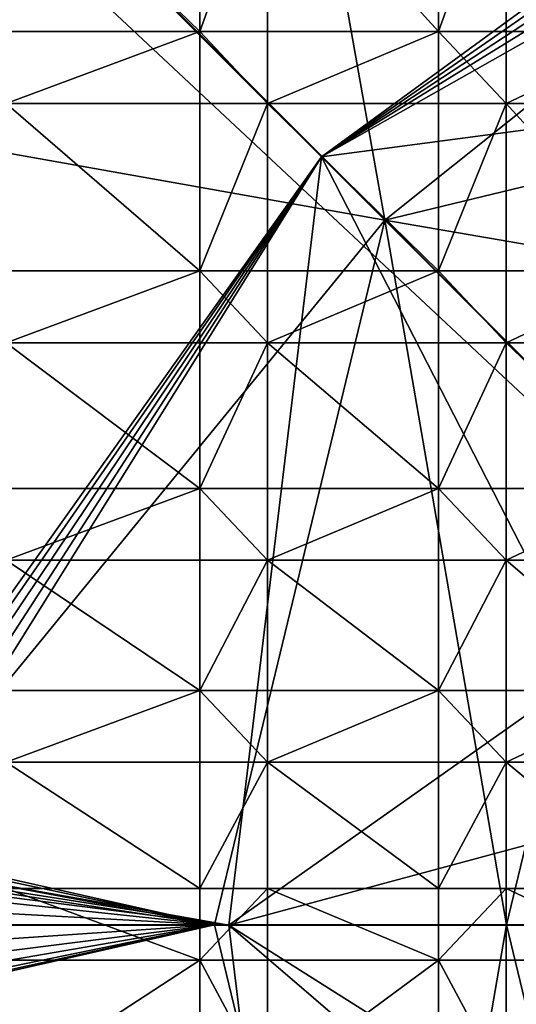
# Model space of a CAD drawing. Units: inches. Extents: x -5.9 to 5.9, y -10.7 to 10.7.
# Drawn here: x -3.3 to -1.8, y -5 to -1.9 of the extents above; entities that cross this region are included whole.
import ezdxf

# ---------------------------------------------------------------- set-up
doc = ezdxf.new("R2010")
doc.units = ezdxf.units.IN
doc.layers.get('0').update_dxf_attribs({"true_color": 0xc2ced6})

msp = doc.modelspace()

# ---------------------------------------------------------------- linework, layer by layer
for points in [[(-2.8267, 1.1256), (-2.1713, -2.5575), (-2.8963, -1.8324), (-2.8267, 1.1256)], [(-0.2217, -0.9977), (-2.1713, -2.5575), (-2.8267, 1.1256), (-0.2217, -0.9977)], [(5.6941, 1.1116), (-5.4076, 0.6857), (0.0011, -4.731), (5.6941, 1.1116)], [(-5.8402, -10.2083), (0.0011, -4.731), (-5.8401, 0.7328), (-5.8402, -10.2083)], [(0.0011, -4.731), (-5.4076, 0.6857), (-5.8401, 0.7328), (0.0011, -4.731)], [(-3.5099, -1.219), (-2.3665, -2.3624), (-0.2074, -0.7857), (-3.5099, -1.219)], [(-2.3665, -2.3624), (-0.2254, -0.875), (-0.2074, -0.7857), (-2.3665, -2.3624)], [(-2.3665, -2.3624), (-0.2132, -0.9489), (-0.2254, -0.875), (-2.3665, -2.3624)], [(-2.3665, -2.3624), (-0.1795, -1.0127), (-0.2132, -0.9489), (-2.3665, -2.3624)], [(-0.2217, -0.9977), (0.004, -2.032), (-2.1713, -2.5575), (-0.2217, -0.9977)], [(-0.1795, -1.0127), (-2.3665, -2.3624), (-0.1002, -1.0794), (-0.1795, -1.0127)], [(-2.3665, -2.3624), (0.004, -2.0489), (-0.1002, -1.0794), (-2.3665, -2.3624)], [(-3.892, -4.5066), (-2.3665, -2.3624), (-3.5099, -1.219), (-3.892, -4.5066)], [(-3.3396, -1.3948), (-2.7419, -1.3948), (-2.7419, -1.9759), (-3.3396, -1.3948)], [(-2.7419, -1.9759), (-3.3396, -1.9759), (-3.3396, -1.3948), (-2.7419, -1.9759)], [(-2.5336, -1.3948), (-2.5336, -1.9759), (-2.7419, -1.9759), (-2.5336, -1.3948)], [(-2.7419, -1.9759), (-2.7419, -1.3948), (-2.5336, -1.3948), (-2.7419, -1.9759)], [(-2.0056, -1.9759), (-2.5336, -1.9759), (-2.5336, -1.3948), (-2.0056, -1.9759)], [(-2.5336, -1.3948), (-2.0056, -1.3948), (-2.0056, -1.9759), (-2.5336, -1.3948)], [(-1.7972, -1.3948), (-1.7972, -1.9759), (-2.0056, -1.9759), (-1.7972, -1.3948)], [(-2.0056, -1.9759), (-2.0056, -1.3948), (-1.7972, -1.3948), (-2.0056, -1.9759)], [(-1.3275, -1.9759), (-1.7972, -1.9759), (-1.7972, -1.3948), (-1.3275, -1.9759)], [(-2.8963, -1.8324), (-2.1713, -2.5575), (-5.8543, -1.9019), (-2.8963, -1.8324)], [(-5.8543, -1.9019), (-2.1713, -2.5575), (-3.756, -4.495), (-5.8543, -1.9019)], [(-3.3396, -2.1972), (-3.3396, -1.9759), (-2.7419, -1.9759), (-3.3396, -2.1972)], [(-2.7419, -1.9759), (-2.7419, -2.1972), (-3.3396, -2.1972), (-2.7419, -1.9759)], [(-2.5336, -2.1972), (-2.7419, -2.1972), (-2.7419, -1.9759), (-2.5336, -2.1972)], [(-2.7419, -1.9759), (-2.5336, -1.9759), (-2.5336, -2.1972), (-2.7419, -1.9759)], [(-2.5336, -1.9759), (-2.7419, -1.9759), (-2.7419, -1.9759), (-2.5336, -1.9759)], [(-2.7419, -1.9759), (-2.5336, -1.9759), (-2.5336, -1.9759), (-2.7419, -1.9759)], [(-2.7419, -1.9759), (-2.7419, -2.1972), (-2.7419, -2.1972), (-2.7419, -1.9759)], [(-2.7419, -2.1972), (-2.7419, -1.9759), (-2.7419, -1.9759), (-2.7419, -2.1972)], [(-2.5336, -2.1972), (-2.5336, -2.1972), (-2.5336, -1.9759), (-2.5336, -2.1972)], [(-2.5336, -1.9759), (-2.5336, -1.9759), (-2.5336, -2.1972), (-2.5336, -1.9759)], [(-2.5336, -2.1972), (-2.5336, -1.9759), (-2.0056, -1.9759), (-2.5336, -2.1972)], [(-2.0056, -1.9759), (-2.0056, -2.1972), (-2.5336, -2.1972), (-2.0056, -1.9759)], [(-1.7972, -2.1972), (-2.0056, -2.1972), (-2.0056, -1.9759), (-1.7972, -2.1972)], [(-2.0056, -1.9759), (-1.7972, -1.9759), (-1.7972, -2.1972), (-2.0056, -1.9759)], [(-1.7972, -1.9759), (-2.0056, -1.9759), (-2.0056, -1.9759), (-1.7972, -1.9759)], [(-2.0056, -1.9759), (-1.7972, -1.9759), (-1.7972, -1.9759), (-2.0056, -1.9759)], [(-2.0056, -1.9759), (-2.0056, -2.1972), (-2.0056, -2.1972), (-2.0056, -1.9759)], [(-2.0056, -2.1972), (-2.0056, -1.9759), (-2.0056, -1.9759), (-2.0056, -2.1972)], [(-1.7972, -2.1972), (-1.7972, -2.1972), (-1.7972, -1.9759), (-1.7972, -2.1972)], [(-1.7972, -1.9759), (-1.7972, -1.9759), (-1.7972, -2.1972), (-1.7972, -1.9759)], [(-1.7972, -2.1972), (-1.7972, -1.9759), (-1.3275, -1.9759), (-1.7972, -2.1972)], [(-1.3275, -1.9759), (-1.3275, -2.1972), (-1.7972, -2.1972), (-1.3275, -1.9759)], [(0.004, -2.032), (0.004, -2.9323), (-2.1713, -2.5575), (0.004, -2.032)], [(-1.2231, -3.5058), (0.004, -2.0489), (-2.3665, -2.3624), (-1.2231, -3.5058)], [(-2.7419, -2.7144), (-3.3396, -2.7144), (-3.3396, -2.1972), (-2.7419, -2.7144)], [(-3.3396, -2.1972), (-2.7419, -2.1972), (-2.7419, -2.7144), (-3.3396, -2.1972)], [(-2.5336, -2.1972), (-2.5336, -2.1972), (-2.7419, -2.1972), (-2.5336, -2.1972)], [(-2.7419, -2.1972), (-2.7419, -2.1972), (-2.5336, -2.1972), (-2.7419, -2.1972)], [(-2.5336, -2.1972), (-2.5336, -2.7144), (-2.7419, -2.7144), (-2.5336, -2.1972)], [(-2.7419, -2.7144), (-2.7419, -2.1972), (-2.5336, -2.1972), (-2.7419, -2.7144)], [(-2.0056, -2.7144), (-2.5336, -2.7144), (-2.5336, -2.1972), (-2.0056, -2.7144)], [(-2.5336, -2.1972), (-2.0056, -2.1972), (-2.0056, -2.7144), (-2.5336, -2.1972)], [(-1.7972, -2.1972), (-1.7972, -2.1972), (-2.0056, -2.1972), (-1.7972, -2.1972)], [(-2.0056, -2.1972), (-2.0056, -2.1972), (-1.7972, -2.1972), (-2.0056, -2.1972)], [(-1.7972, -2.1972), (-1.7972, -2.7144), (-2.0056, -2.7144), (-1.7972, -2.1972)], [(-2.0056, -2.7144), (-2.0056, -2.1972), (-1.7972, -2.1972), (-2.0056, -2.7144)], [(-1.3275, -2.7144), (-1.7972, -2.7144), (-1.7972, -2.1972), (-1.3275, -2.7144)], [(-1.7972, -2.1972), (-1.3275, -2.1972), (-1.3275, -2.7144), (-1.7972, -2.1972)], [(-3.8539, -4.5034), (-2.3665, -2.3624), (-3.892, -4.5066), (-3.8539, -4.5034)], [(-3.8077, -4.5081), (-2.3665, -2.3624), (-3.8539, -4.5034), (-3.8077, -4.5081)], [(-2.3665, -2.3624), (-3.8077, -4.5081), (-3.7646, -4.5214), (-2.3665, -2.3624)], [(-2.3665, -2.3624), (-3.7646, -4.5214), (-3.7257, -4.5426), (-2.3665, -2.3624)], [(-2.3665, -2.3624), (-3.7257, -4.5426), (-2.6526, -4.7328), (-2.3665, -2.3624)], [(-2.3665, -2.3624), (-2.6526, -4.7328), (-1.55, -3.9546), (-2.3665, -2.3624)], [(-2.3665, -2.3624), (-1.55, -3.9546), (-1.2231, -3.5058), (-2.3665, -2.3624)], [(-2.1713, -2.5575), (-2.6967, -4.7326), (-3.756, -4.495), (-2.1713, -2.5575)], [(-1.7965, -4.7327), (-2.6967, -4.7326), (-2.1713, -2.5575), (-1.7965, -4.7327)], [(-1.4462, -3.2825), (-1.7965, -4.7327), (-2.1713, -2.5575), (-1.4462, -3.2825)], [(-2.1713, -2.5575), (0.004, -2.9323), (-1.4462, -3.2825), (-2.1713, -2.5575)], [(-3.3396, -2.9358), (-3.3396, -2.7144), (-2.7419, -2.7144), (-3.3396, -2.9358)], [(-2.7419, -2.7144), (-2.7419, -2.9358), (-3.3396, -2.9358), (-2.7419, -2.7144)], [(-2.5336, -2.9358), (-2.7419, -2.9358), (-2.7419, -2.7144), (-2.5336, -2.9358)], [(-2.7419, -2.7144), (-2.5336, -2.7144), (-2.5336, -2.9358), (-2.7419, -2.7144)], [(-2.5336, -2.7144), (-2.7419, -2.7144), (-2.7419, -2.7144), (-2.5336, -2.7144)], [(-2.7419, -2.7144), (-2.5336, -2.7144), (-2.5336, -2.7144), (-2.7419, -2.7144)], [(-2.7419, -2.7144), (-2.7419, -2.9358), (-2.7419, -2.9358), (-2.7419, -2.7144)], [(-2.7419, -2.9358), (-2.7419, -2.7144), (-2.7419, -2.7144), (-2.7419, -2.9358)], [(-2.5336, -2.9358), (-2.5336, -2.9358), (-2.5336, -2.7144), (-2.5336, -2.9358)], [(-2.5336, -2.7144), (-2.5336, -2.7144), (-2.5336, -2.9358), (-2.5336, -2.7144)], [(-2.5336, -2.9358), (-2.5336, -2.7144), (-2.0056, -2.7144), (-2.5336, -2.9358)], [(-2.0056, -2.7144), (-2.0056, -2.9358), (-2.5336, -2.9358), (-2.0056, -2.7144)], [(-1.7972, -2.9358), (-2.0056, -2.9358), (-2.0056, -2.7144), (-1.7972, -2.9358)], [(-2.0056, -2.7144), (-1.7972, -2.7144), (-1.7972, -2.9358), (-2.0056, -2.7144)], [(-1.7972, -2.7144), (-2.0056, -2.7144), (-2.0056, -2.7144), (-1.7972, -2.7144)], [(-2.0056, -2.7144), (-1.7972, -2.7144), (-1.7972, -2.7144), (-2.0056, -2.7144)], [(-2.0056, -2.7144), (-2.0056, -2.9358), (-2.0056, -2.9358), (-2.0056, -2.7144)], [(-2.0056, -2.9358), (-2.0056, -2.7144), (-2.0056, -2.7144), (-2.0056, -2.9358)], [(-1.7972, -2.9358), (-1.7972, -2.9358), (-1.7972, -2.7144), (-1.7972, -2.9358)], [(-1.7972, -2.7144), (-1.7972, -2.7144), (-1.7972, -2.9358), (-1.7972, -2.7144)], [(-1.7972, -2.9358), (-1.7972, -2.7144), (-1.3275, -2.7144), (-1.7972, -2.9358)], [(-1.3275, -2.7144), (-1.3275, -2.9358), (-1.7972, -2.9358), (-1.3275, -2.7144)], [(-2.7419, -3.3856), (-3.3396, -3.3856), (-3.3396, -2.9358), (-2.7419, -3.3856)], [(-3.3396, -2.9358), (-2.7419, -2.9358), (-2.7419, -3.3856), (-3.3396, -2.9358)], [(-2.5336, -2.9358), (-2.5336, -2.9358), (-2.7419, -2.9358), (-2.5336, -2.9358)], [(-2.7419, -2.9358), (-2.7419, -2.9358), (-2.5336, -2.9358), (-2.7419, -2.9358)], [(-2.5336, -2.9358), (-2.5336, -3.3856), (-2.7419, -3.3856), (-2.5336, -2.9358)], [(-2.7419, -3.3856), (-2.7419, -2.9358), (-2.5336, -2.9358), (-2.7419, -3.3856)], [(-2.0056, -3.3856), (-2.5336, -3.3856), (-2.5336, -2.9358), (-2.0056, -3.3856)], [(-2.5336, -2.9358), (-2.0056, -2.9358), (-2.0056, -3.3856), (-2.5336, -2.9358)], [(-1.7972, -2.9358), (-1.7972, -2.9358), (-2.0056, -2.9358), (-1.7972, -2.9358)], [(-2.0056, -2.9358), (-2.0056, -2.9358), (-1.7972, -2.9358), (-2.0056, -2.9358)], [(-1.7972, -2.9358), (-1.7972, -3.3856), (-2.0056, -3.3856), (-1.7972, -2.9358)], [(-2.0056, -3.3856), (-2.0056, -2.9358), (-1.7972, -2.9358), (-2.0056, -3.3856)], [(-1.3275, -3.3856), (-1.7972, -3.3856), (-1.7972, -2.9358), (-1.3275, -3.3856)], [(-1.7972, -2.9358), (-1.3275, -2.9358), (-1.3275, -3.3856), (-1.7972, -2.9358)], [(-1.4462, -3.2825), (-0.8963, -4.7327), (-1.7965, -4.7327), (-1.4462, -3.2825)], [(-3.3396, -3.607), (-3.3396, -3.3856), (-2.7419, -3.3856), (-3.3396, -3.607)], [(-2.7419, -3.3856), (-2.7419, -3.607), (-3.3396, -3.607), (-2.7419, -3.3856)], [(-2.5336, -3.607), (-2.7419, -3.607), (-2.7419, -3.3856), (-2.5336, -3.607)], [(-2.7419, -3.3856), (-2.5336, -3.3856), (-2.5336, -3.607), (-2.7419, -3.3856)], [(-2.5336, -3.3856), (-2.7419, -3.3856), (-2.7419, -3.3856), (-2.5336, -3.3856)], [(-2.7419, -3.3856), (-2.5336, -3.3856), (-2.5336, -3.3856), (-2.7419, -3.3856)], [(-2.7419, -3.3856), (-2.7419, -3.607), (-2.7419, -3.607), (-2.7419, -3.3856)], [(-2.7419, -3.607), (-2.7419, -3.3856), (-2.7419, -3.3856), (-2.7419, -3.607)], [(-2.5336, -3.607), (-2.5336, -3.607), (-2.5336, -3.3856), (-2.5336, -3.607)], [(-2.5336, -3.3856), (-2.5336, -3.3856), (-2.5336, -3.607), (-2.5336, -3.3856)], [(-2.5336, -3.607), (-2.5336, -3.3856), (-2.0056, -3.3856), (-2.5336, -3.607)], [(-2.0056, -3.3856), (-2.0056, -3.607), (-2.5336, -3.607), (-2.0056, -3.3856)], [(-1.7972, -3.607), (-2.0056, -3.607), (-2.0056, -3.3856), (-1.7972, -3.607)], [(-2.0056, -3.3856), (-1.7972, -3.3856), (-1.7972, -3.607), (-2.0056, -3.3856)], [(-1.7972, -3.3856), (-2.0056, -3.3856), (-2.0056, -3.3856), (-1.7972, -3.3856)], [(-2.0056, -3.3856), (-1.7972, -3.3856), (-1.7972, -3.3856), (-2.0056, -3.3856)], [(-2.0056, -3.3856), (-2.0056, -3.607), (-2.0056, -3.607), (-2.0056, -3.3856)], [(-2.0056, -3.607), (-2.0056, -3.3856), (-2.0056, -3.3856), (-2.0056, -3.607)], [(-1.7972, -3.607), (-1.7972, -3.607), (-1.7972, -3.3856), (-1.7972, -3.607)], [(-1.7972, -3.3856), (-1.7972, -3.3856), (-1.7972, -3.607), (-1.7972, -3.3856)], [(-1.3275, -3.3856), (-1.3275, -3.607), (-1.7972, -3.607), (-1.3275, -3.3856)], [(-1.7972, -3.607), (-1.7972, -3.3856), (-1.3275, -3.3856), (-1.7972, -3.607)], [(-2.7419, -4.009), (-3.3396, -4.009), (-3.3396, -3.607), (-2.7419, -4.009)], [(-3.3396, -3.607), (-2.7419, -3.607), (-2.7419, -4.009), (-3.3396, -3.607)], [(-2.5336, -3.607), (-2.5336, -3.607), (-2.7419, -3.607), (-2.5336, -3.607)], [(-2.7419, -3.607), (-2.7419, -3.607), (-2.5336, -3.607), (-2.7419, -3.607)], [(-2.5336, -3.607), (-2.5336, -4.009), (-2.7419, -4.009), (-2.5336, -3.607)], [(-2.7419, -4.009), (-2.7419, -3.607), (-2.5336, -3.607), (-2.7419, -4.009)], [(-2.0056, -4.009), (-2.5336, -4.009), (-2.5336, -3.607), (-2.0056, -4.009)], [(-2.5336, -3.607), (-2.0056, -3.607), (-2.0056, -4.009), (-2.5336, -3.607)], [(-1.7972, -3.607), (-1.7972, -3.607), (-2.0056, -3.607), (-1.7972, -3.607)], [(-2.0056, -3.607), (-2.0056, -3.607), (-1.7972, -3.607), (-2.0056, -3.607)], [(-1.7972, -3.607), (-1.7972, -4.009), (-2.0056, -4.009), (-1.7972, -3.607)], [(-2.0056, -4.009), (-2.0056, -3.607), (-1.7972, -3.607), (-2.0056, -4.009)], [(-1.3275, -4.009), (-1.7972, -4.009), (-1.7972, -3.607), (-1.3275, -4.009)], [(-1.7972, -3.607), (-1.3275, -3.607), (-1.3275, -4.009), (-1.7972, -3.607)], [(-1.717, -4.4808), (-1.55, -3.9546), (-2.6526, -4.7328), (-1.717, -4.4808)], [(-3.3396, -4.2304), (-3.3396, -4.009), (-2.7419, -4.009), (-3.3396, -4.2304)], [(-2.7419, -4.009), (-2.7419, -4.2304), (-3.3396, -4.2304), (-2.7419, -4.009)], [(-2.5336, -4.2304), (-2.7419, -4.2304), (-2.7419, -4.009), (-2.5336, -4.2304)], [(-2.7419, -4.009), (-2.5336, -4.009), (-2.5336, -4.2304), (-2.7419, -4.009)], [(-2.5336, -4.009), (-2.7419, -4.009), (-2.7419, -4.009), (-2.5336, -4.009)], [(-2.7419, -4.009), (-2.5336, -4.009), (-2.5336, -4.009), (-2.7419, -4.009)], [(-2.7419, -4.009), (-2.7419, -4.2304), (-2.7419, -4.2304), (-2.7419, -4.009)], [(-2.7419, -4.2304), (-2.7419, -4.009), (-2.7419, -4.009), (-2.7419, -4.2304)], [(-2.5336, -4.2304), (-2.5336, -4.2304), (-2.5336, -4.009), (-2.5336, -4.2304)], [(-2.5336, -4.009), (-2.5336, -4.009), (-2.5336, -4.2304), (-2.5336, -4.009)], [(-2.5336, -4.2304), (-2.5336, -4.009), (-2.0056, -4.009), (-2.5336, -4.2304)], [(-2.0056, -4.009), (-2.0056, -4.2304), (-2.5336, -4.2304), (-2.0056, -4.009)], [(-1.7972, -4.2304), (-2.0056, -4.2304), (-2.0056, -4.009), (-1.7972, -4.2304)], [(-2.0056, -4.009), (-1.7972, -4.009), (-1.7972, -4.2304), (-2.0056, -4.009)], [(-1.7972, -4.009), (-2.0056, -4.009), (-2.0056, -4.009), (-1.7972, -4.009)], [(-2.0056, -4.009), (-1.7972, -4.009), (-1.7972, -4.009), (-2.0056, -4.009)], [(-2.0056, -4.009), (-2.0056, -4.2304), (-2.0056, -4.2304), (-2.0056, -4.009)], [(-2.0056, -4.2304), (-2.0056, -4.009), (-2.0056, -4.009), (-2.0056, -4.2304)], [(-1.7972, -4.2304), (-1.7972, -4.2304), (-1.7972, -4.009), (-1.7972, -4.2304)], [(-1.7972, -4.009), (-1.7972, -4.009), (-1.7972, -4.2304), (-1.7972, -4.009)], [(-1.3275, -4.009), (-1.3275, -4.2304), (-1.7972, -4.2304), (-1.3275, -4.009)], [(-1.7972, -4.2304), (-1.7972, -4.009), (-1.3275, -4.009), (-1.7972, -4.2304)], [(-2.7419, -4.6201), (-3.3396, -4.6201), (-3.3396, -4.2304), (-2.7419, -4.6201)], [(-3.3396, -4.2304), (-2.7419, -4.2304), (-2.7419, -4.6201), (-3.3396, -4.2304)], [(-2.5336, -4.2304), (-2.5336, -4.2304), (-2.7419, -4.2304), (-2.5336, -4.2304)], [(-2.7419, -4.2304), (-2.7419, -4.2304), (-2.5336, -4.2304), (-2.7419, -4.2304)], [(-2.5336, -4.2304), (-2.5336, -4.6201), (-2.7419, -4.6201), (-2.5336, -4.2304)], [(-2.7419, -4.6201), (-2.7419, -4.2304), (-2.5336, -4.2304), (-2.7419, -4.6201)], [(-2.0056, -4.6201), (-2.5336, -4.6201), (-2.5336, -4.2304), (-2.0056, -4.6201)], [(-2.5336, -4.2304), (-2.0056, -4.2304), (-2.0056, -4.6201), (-2.5336, -4.2304)], [(-1.7972, -4.2304), (-1.7972, -4.2304), (-2.0056, -4.2304), (-1.7972, -4.2304)], [(-2.0056, -4.2304), (-2.0056, -4.2304), (-1.7972, -4.2304), (-2.0056, -4.2304)], [(-1.7972, -4.2304), (-1.7972, -4.6201), (-2.0056, -4.6201), (-1.7972, -4.2304)], [(-2.0056, -4.6201), (-2.0056, -4.2304), (-1.7972, -4.2304), (-2.0056, -4.6201)], [(-1.7972, -4.2304), (-1.3275, -4.2304), (-1.3275, -4.6201), (-1.7972, -4.2304)], [(-1.3275, -4.6201), (-1.7972, -4.6201), (-1.7972, -4.2304), (-1.3275, -4.6201)], [(-2.6967, -4.7326), (-3.7115, -4.5187), (-3.756, -4.495), (-2.6967, -4.7326)], [(-2.6526, -4.7328), (-1.7355, -4.7329), (-1.717, -4.4808), (-2.6526, -4.7328)], [(-3.6725, -4.5507), (-3.7115, -4.5187), (-2.6967, -4.7326), (-3.6725, -4.5507)], [(-3.6917, -4.5706), (-2.6526, -4.7328), (-3.7257, -4.5426), (-3.6917, -4.5706)], [(-2.6967, -4.7326), (-3.6404, -4.5896), (-3.6725, -4.5507), (-2.6967, -4.7326)], [(-3.6917, -4.5706), (-3.6637, -4.6045), (-2.6526, -4.7328), (-3.6917, -4.5706)], [(-3.6637, -4.6045), (-3.5697, -4.7328), (-2.6526, -4.7328), (-3.6637, -4.6045)], [(-3.6166, -4.6341), (-3.6404, -4.5896), (-2.6967, -4.7326), (-3.6166, -4.6341)], [(-2.6967, -4.7326), (-3.6019, -4.6824), (-3.6166, -4.6341), (-2.6967, -4.7326)], [(-3.3396, -4.6201), (-2.7419, -4.6201), (-2.7419, -4.8414), (-3.3396, -4.6201)], [(-2.7419, -4.8414), (-3.3396, -4.8414), (-3.3396, -4.6201), (-2.7419, -4.8414)], [(-2.5336, -4.6201), (-2.5336, -4.8414), (-2.7419, -4.8414), (-2.5336, -4.6201)], [(-2.7419, -4.8414), (-2.7419, -4.6201), (-2.5336, -4.6201), (-2.7419, -4.8414)], [(-2.7419, -4.8414), (-2.7419, -4.8414), (-2.7419, -4.6201), (-2.7419, -4.8414)], [(-2.7419, -4.6201), (-2.7419, -4.6201), (-2.7419, -4.8414), (-2.7419, -4.6201)], [(-2.5336, -4.6201), (-2.7419, -4.6201), (-2.7419, -4.6201), (-2.5336, -4.6201)], [(-2.7419, -4.6201), (-2.5336, -4.6201), (-2.5336, -4.6201), (-2.7419, -4.6201)], [(-2.5336, -4.8414), (-2.5336, -4.6201), (-2.5336, -4.6201), (-2.5336, -4.8414)], [(-2.5336, -4.6201), (-2.5336, -4.8414), (-2.5336, -4.8414), (-2.5336, -4.6201)], [(-2.5336, -4.6201), (-2.0056, -4.6201), (-2.0056, -4.8414), (-2.5336, -4.6201)], [(-2.0056, -4.8414), (-2.5336, -4.8414), (-2.5336, -4.6201), (-2.0056, -4.8414)], [(-1.7972, -4.6201), (-1.7972, -4.8414), (-2.0056, -4.8414), (-1.7972, -4.6201)], [(-2.0056, -4.8414), (-2.0056, -4.6201), (-1.7972, -4.6201), (-2.0056, -4.8414)], [(-2.0056, -4.8414), (-2.0056, -4.8414), (-2.0056, -4.6201), (-2.0056, -4.8414)], [(-2.0056, -4.6201), (-2.0056, -4.6201), (-2.0056, -4.8414), (-2.0056, -4.6201)], [(-1.7972, -4.6201), (-2.0056, -4.6201), (-2.0056, -4.6201), (-1.7972, -4.6201)], [(-2.0056, -4.6201), (-1.7972, -4.6201), (-1.7972, -4.6201), (-2.0056, -4.6201)], [(-1.7972, -4.8414), (-1.7972, -4.6201), (-1.7972, -4.6201), (-1.7972, -4.8414)], [(-1.7972, -4.6201), (-1.7972, -4.8414), (-1.7972, -4.8414), (-1.7972, -4.6201)], [(-1.7972, -4.6201), (-1.3275, -4.6201), (-1.3275, -4.8414), (-1.7972, -4.6201)], [(-1.3275, -4.8414), (-1.7972, -4.8414), (-1.7972, -4.6201), (-1.3275, -4.8414)], [(-2.6967, -4.7326), (-3.5969, -4.7326), (-3.6019, -4.6824), (-2.6967, -4.7326)], [(-2.6967, -4.7326), (-3.7711, -4.9759), (-3.7337, -4.9598), (-2.6967, -4.7326)], [(-2.1713, -6.9079), (-3.7711, -4.9759), (-2.6967, -4.7326), (-2.1713, -6.9079)], [(-3.7337, -4.9598), (-3.6996, -4.9381), (-2.6967, -4.7326), (-3.7337, -4.9598)], [(-3.6996, -4.9381), (-3.6572, -4.898), (-2.6967, -4.7326), (-3.6996, -4.9381)], [(-3.6249, -4.8493), (-2.6967, -4.7326), (-3.6572, -4.898), (-3.6249, -4.8493)], [(-3.6249, -4.8493), (-3.6042, -4.7936), (-2.6967, -4.7326), (-3.6249, -4.8493)], [(-2.6967, -4.7326), (-3.6042, -4.7936), (-3.5969, -4.7326), (-2.6967, -4.7326)], [(-3.5697, -4.7328), (-2.3666, -7.1033), (-2.6526, -4.7328), (-3.5697, -4.7328)], [(-1.7965, -4.7327), (-2.1713, -6.9079), (-2.6967, -4.7326), (-1.7965, -4.7327)], [(-1.6023, -5.3977), (-1.7355, -4.7329), (-2.6526, -4.7328), (-1.6023, -5.3977)], [(-2.6526, -4.7328), (-1.2232, -5.96), (-1.6023, -5.3977), (-2.6526, -4.7328)], [(-1.2232, -5.96), (-2.6526, -4.7328), (-2.3666, -7.1033), (-1.2232, -5.96)], [(-1.7965, -4.7327), (-1.4462, -6.1828), (-2.1713, -6.9079), (-1.7965, -4.7327)], [(-0.8963, -4.7327), (-1.4462, -6.1828), (-1.7965, -4.7327), (-0.8963, -4.7327)], [(-2.7419, -4.8414), (-2.7419, -5.2311), (-3.3396, -5.2311), (-2.7419, -4.8414)], [(-3.3396, -5.2311), (-3.3396, -4.8414), (-2.7419, -4.8414), (-3.3396, -5.2311)], [(-2.7419, -4.8414), (-2.7419, -4.8414), (-2.5336, -4.8414), (-2.7419, -4.8414)], [(-2.5336, -4.8414), (-2.5336, -4.8414), (-2.7419, -4.8414), (-2.5336, -4.8414)], [(-2.5336, -5.2311), (-2.7419, -5.2311), (-2.7419, -4.8414), (-2.5336, -5.2311)], [(-2.7419, -4.8414), (-2.5336, -4.8414), (-2.5336, -5.2311), (-2.7419, -4.8414)], [(-2.0056, -4.8414), (-2.0056, -5.2311), (-2.5336, -5.2311), (-2.0056, -4.8414)], [(-2.5336, -5.2311), (-2.5336, -4.8414), (-2.0056, -4.8414), (-2.5336, -5.2311)], [(-2.0056, -4.8414), (-2.0056, -4.8414), (-1.7972, -4.8414), (-2.0056, -4.8414)], [(-1.7972, -4.8414), (-1.7972, -4.8414), (-2.0056, -4.8414), (-1.7972, -4.8414)], [(-1.7972, -5.2311), (-2.0056, -5.2311), (-2.0056, -4.8414), (-1.7972, -5.2311)], [(-2.0056, -4.8414), (-1.7972, -4.8414), (-1.7972, -5.2311), (-2.0056, -4.8414)], [(-1.7972, -5.2311), (-1.7972, -4.8414), (-1.3275, -4.8414), (-1.7972, -5.2311)]]:
    msp.add_lwpolyline(points)

doc.saveas('drawing.dxf')
